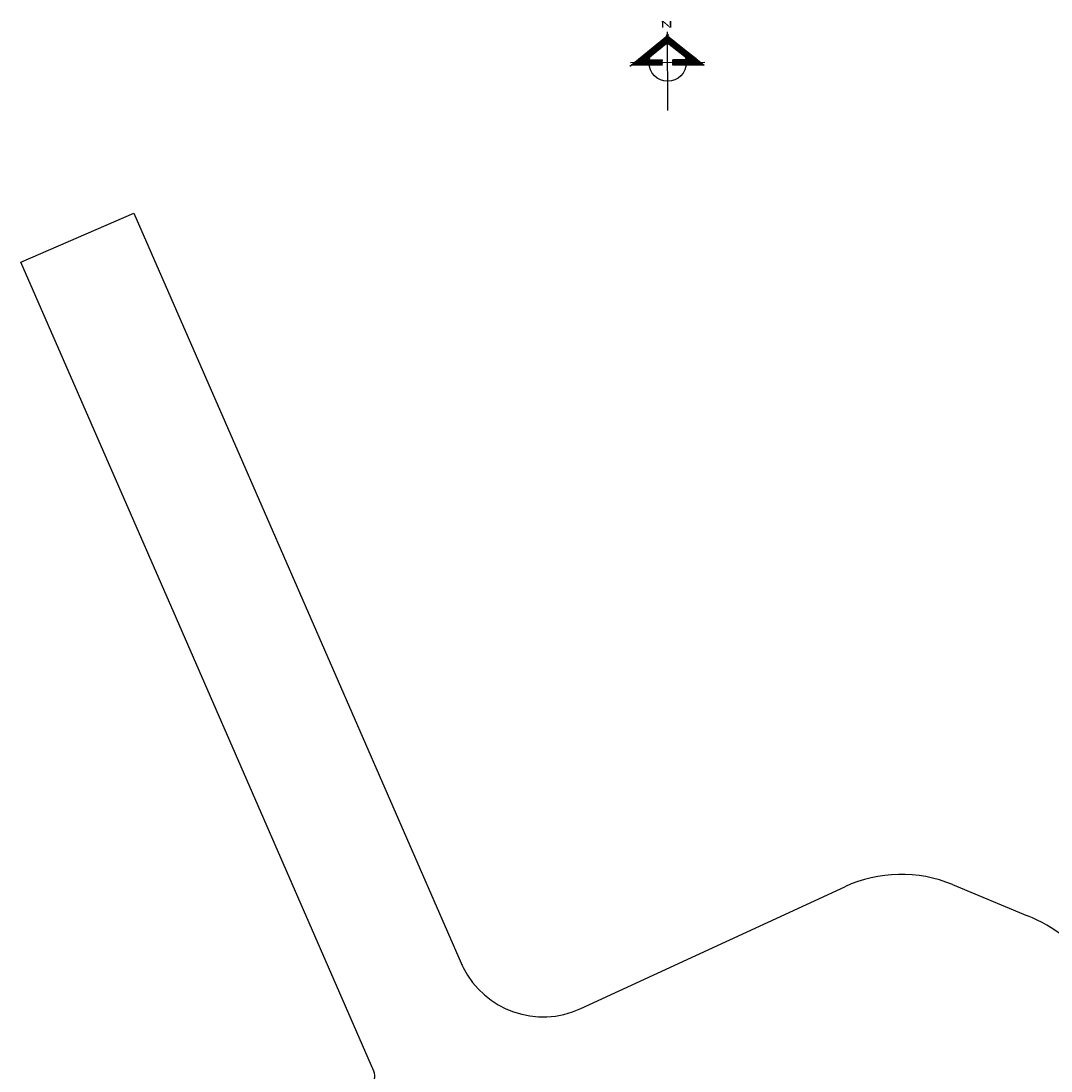
# Model space of a CAD drawing. Units: millimetres. Extents: x 161 to 1152, y 41 to 2313.
# Drawn here: x 668 to 760, y 1530 to 1623 of the extents above; entities that cross this region are included whole.
import ezdxf

# ---------------------------------------------------------------- set-up
doc = ezdxf.new("R2010")
doc.units = ezdxf.units.MM
doc.header["$LTSCALE"] = 2.54
doc.layers.add('Norte', color=7, linetype='Continuous')
doc.layers.add('PG-MF', color=5, linetype='Continuous')
doc.styles.add('ARIAL', font='ARIAL.TTF')

# ---------------------------------------------------------------- blocks, each defined once
blk = doc.blocks.new('norte')
for p, q in [((-0.02, 4.76), (-6.53, -0.51)), ((-1.23, 3.78), (-2.13, 1.83)), ((-1.06, 3.91), (-1.96, 1.97)), ((-0.9, 4.05), (-1.79, 2.1)), ((-0.73, 4.18), (-1.63, 2.24)), ((-0.56, 4.32), (-1.46, 2.37)), ((-0.4, 4.45), (-1.29, 2.51)), ((-0.23, 4.59), (-1.13, 2.64)), ((-0.06, 4.72), (-0.96, 2.77)), ((0.04, 4.71), (-0.79, 2.91)), ((0.11, 4.65), (-0.63, 3.04)), ((0.19, 4.59), (-0.46, 3.18)), ((0.27, 4.53), (-0.29, 3.31)), ((-0.25, 4.93), (-0.02, 4.76)), ((0.34, 4.47), (-0.13, 3.45)), ((0.04, -8.56), (-0.03, 5.47)), ((0.2, 4.94), (-0.02, 4.76)), ((-0.02, 4.76), (6.54, -0.44)), ((0.42, 4.41), (0.01, 3.52)), ((0.5, 4.34), (0.09, 3.46)), ((0.57, 4.28), (0.16, 3.39)), ((0.65, 4.22), (0.24, 3.33)), ((0.73, 4.16), (0.32, 3.27)), ((0.8, 4.1), (0.39, 3.21)), ((0.88, 4.04), (0.47, 3.15)), ((0.96, 3.98), (0.55, 3.09)), ((1.03, 3.92), (0.62, 3.03)), ((1.11, 3.86), (0.7, 2.97)), ((1.19, 3.8), (0.78, 2.91)), ((-3.57, 1.89), (-4.67, -0.5)), ((-3.4, 2.03), (-4.56, -0.5)), ((-3.23, 2.16), (-4.46, -0.5)), ((-3.07, 2.3), (-4.35, -0.5)), ((-0.02, 3.54), (-3.83, 0.46)), ((-2.9, 2.43), (-3.8, 0.48)), ((-2.73, 2.57), (-3.63, 0.62)), ((-2.57, 2.7), (-3.46, 0.75)), ((-2.4, 2.84), (-3.3, 0.89)), ((-2.23, 2.97), (-3.13, 1.02)), ((-2.06, 3.1), (-2.96, 1.16)), ((-1.9, 3.24), (-2.8, 1.29)), ((-1.73, 3.37), (-2.63, 1.43)), ((-1.56, 3.51), (-2.46, 1.56)), ((-1.4, 3.64), (-2.29, 1.7)), ((-0.02, 3.54), (3.82, 0.49)), ((1.26, 3.74), (0.85, 2.85)), ((1.34, 3.68), (0.93, 2.79)), ((1.42, 3.61), (1.01, 2.73)), ((1.49, 3.55), (1.08, 2.66)), ((1.57, 3.49), (1.16, 2.6)), ((1.65, 3.43), (1.24, 2.54)), ((1.72, 3.37), (1.31, 2.48)), ((1.8, 3.31), (1.39, 2.42)), ((1.88, 3.25), (1.47, 2.36)), ((1.95, 3.19), (1.54, 2.3)), ((2.03, 3.13), (1.62, 2.24)), ((2.11, 3.07), (1.7, 2.18)), ((2.18, 3.01), (1.77, 2.12)), ((2.26, 2.95), (1.85, 2.06)), ((2.34, 2.89), (1.93, 2)), ((2.41, 2.82), (2, 1.94)), ((2.49, 2.76), (2.08, 1.87)), ((2.57, 2.7), (2.16, 1.81)), ((2.64, 2.64), (2.23, 1.75)), ((2.72, 2.58), (2.31, 1.69)), ((2.8, 2.52), (2.39, 1.63)), ((2.87, 2.46), (2.46, 1.57)), ((2.95, 2.4), (2.54, 1.51)), ((3.03, 2.34), (2.62, 1.45)), ((3.1, 2.28), (2.69, 1.39)), ((3.18, 2.22), (2.77, 1.33)), ((3.26, 2.16), (2.85, 1.27)), ((3.33, 2.09), (2.92, 1.21)), ((3.41, 2.03), (3, 1.14)), ((3.49, 1.97), (3.08, 1.08)), ((3.56, 1.91), (3.15, 1.02)), ((6.66, 0.03), (-6.66, -0.03)), ((-5.9, 0), (-6.14, -0.51)), ((-5.73, 0.14), (-6.03, -0.51)), ((-5.57, 0.27), (-5.93, -0.5)), ((-5.4, 0.41), (-5.82, -0.5)), ((-5.23, 0.54), (-5.72, -0.5)), ((-5.07, 0.68), (-5.61, -0.5)), ((-4.9, 0.81), (-5.51, -0.5)), ((-4.73, 0.95), (-5.4, -0.5)), ((-4.57, 1.08), (-5.3, -0.5)), ((-4.4, 1.22), (-5.19, -0.5)), ((-4.23, 1.35), (-5.09, -0.5)), ((-4.07, 1.49), (-4.98, -0.5)), ((-3.9, 1.62), (-4.88, -0.5)), ((-3.73, 1.76), (-4.77, -0.5)), ((-3.81, 0.46), (-4.25, -0.5)), ((-3.7, 0.46), (-4.14, -0.5)), ((-3.6, 0.46), (-4.04, -0.5)), ((-3.49, 0.46), (-3.93, -0.49)), ((-0.95, 0.47), (-3.83, 0.46)), ((-3.39, 0.46), (-3.83, -0.49)), ((-3.28, 0.46), (-3.72, -0.49)), ((-3.18, 0.46), (-3.62, -0.49)), ((-3.07, 0.46), (-3.51, -0.49)), ((-2.97, 0.46), (-3.41, -0.49)), ((-2.86, 0.46), (-3.3, -0.49)), ((-2.76, 0.46), (-3.2, -0.49)), ((-2.65, 0.46), (-3.09, -0.49)), ((-2.55, 0.46), (-2.99, -0.49)), ((-2.44, 0.46), (-2.88, -0.49)), ((-2.34, 0.46), (-2.78, -0.49)), ((-2.23, 0.46), (-2.67, -0.49)), ((-2.13, 0.47), (-2.57, -0.49)), ((-2.02, 0.47), (-2.46, -0.49)), ((-1.92, 0.47), (-2.36, -0.49)), ((-1.81, 0.47), (-2.25, -0.49)), ((-1.71, 0.47), (-2.15, -0.49)), ((-1.6, 0.47), (-2.04, -0.49)), ((-1.5, 0.47), (-1.94, -0.49)), ((-1.39, 0.47), (-1.83, -0.48)), ((-1.29, 0.47), (-1.73, -0.48)), ((-1.18, 0.47), (-1.62, -0.48)), ((-1.08, 0.47), (-1.52, -0.48)), ((-0.97, 0.47), (-1.41, -0.48)), ((-0.95, 0.29), (-1.31, -0.48)), ((-0.95, 0.06), (-1.2, -0.48)), ((-0.95, -0.48), (-0.95, 0.47)), ((3.82, 0.49), (0.95, 0.48)), ((0.95, -0.47), (0.95, 0.48)), ((1.34, 0.48), (0.95, -0.35)), ((1.23, 0.48), (0.95, -0.12)), ((1.13, 0.48), (0.95, 0.1)), ((1.02, 0.48), (0.95, 0.33)), ((1.44, 0.48), (1, -0.47)), ((1.55, 0.48), (1.11, -0.47)), ((1.65, 0.48), (1.21, -0.47)), ((1.76, 0.48), (1.32, -0.47)), ((1.86, 0.48), (1.42, -0.47)), ((1.96, 0.49), (1.53, -0.47)), ((2.07, 0.49), (1.63, -0.47)), ((2.17, 0.49), (1.74, -0.47)), ((2.28, 0.49), (1.84, -0.47)), ((2.38, 0.49), (1.95, -0.47)), ((2.49, 0.49), (2.05, -0.47)), ((2.59, 0.49), (2.16, -0.46)), ((2.7, 0.49), (2.26, -0.46)), ((2.8, 0.49), (2.37, -0.46)), ((2.91, 0.49), (2.47, -0.46)), ((3.01, 0.49), (2.58, -0.46)), ((3.12, 0.49), (2.68, -0.46)), ((3.22, 0.49), (2.79, -0.46)), ((3.33, 0.49), (2.89, -0.46)), ((3.43, 0.49), (3, -0.46)), ((3.54, 0.49), (3.1, -0.46)), ((3.64, 0.49), (3.21, -0.46)), ((3.64, 1.85), (3.23, 0.96)), ((3.72, 1.79), (3.31, 0.9)), ((3.75, 0.49), (3.31, -0.46)), ((3.79, 1.73), (3.39, 0.84)), ((4.25, 1.37), (3.42, -0.46)), ((3.87, 1.67), (3.46, 0.78)), ((4.33, 1.3), (3.52, -0.46)), ((3.95, 1.61), (3.54, 0.72)), ((4.02, 1.55), (3.62, 0.66)), ((4.41, 1.24), (3.63, -0.46)), ((4.1, 1.49), (3.69, 0.6)), ((4.48, 1.18), (3.73, -0.46)), ((4.18, 1.43), (3.77, 0.54)), ((4.56, 1.12), (3.83, -0.46)), ((4.64, 1.06), (3.94, -0.46)), ((4.71, 1), (4.04, -0.46)), ((4.79, 0.94), (4.15, -0.46)), ((4.87, 0.88), (4.25, -0.45)), ((4.95, 0.82), (4.36, -0.45)), ((5.02, 0.76), (4.46, -0.45)), ((5.1, 0.7), (4.57, -0.45)), ((5.18, 0.64), (4.67, -0.45)), ((5.25, 0.57), (4.78, -0.45)), ((5.33, 0.51), (4.88, -0.45)), ((5.41, 0.45), (4.99, -0.45)), ((5.48, 0.39), (5.09, -0.45)), ((5.56, 0.33), (5.2, -0.45)), ((5.64, 0.27), (5.3, -0.45)), ((5.71, 0.21), (5.41, -0.45)), ((5.79, 0.15), (5.51, -0.45)), ((5.87, 0.09), (5.62, -0.45)), ((5.94, 0.03), (5.72, -0.45)), ((-6.53, -0.51), (-6.75, -0.69)), ((-0.95, -0.48), (-6.53, -0.51)), ((-6.4, -0.4), (-6.45, -0.51)), ((-6.24, -0.27), (-6.35, -0.51)), ((-6.07, -0.13), (-6.24, -0.51)), ((-0.95, -0.16), (-1.1, -0.48)), ((-0.95, -0.39), (-0.99, -0.48)), ((6.54, -0.44), (0.95, -0.47)), ((6.02, -0.03), (5.83, -0.45)), ((6.1, -0.09), (5.93, -0.45)), ((6.17, -0.16), (6.04, -0.45)), ((6.25, -0.22), (6.14, -0.45)), ((6.33, -0.28), (6.25, -0.44)), ((6.4, -0.34), (6.35, -0.44)), ((6.48, -0.4), (6.46, -0.44))]:
    blk.add_line(p, q)
blk.add_circle((0, 0), 3.33)
at = {"style": 'ARIAL', "width": 2}
blk.add_text('N', height=1.19, rotation=180.2827, dxfattribs=at).set_placement((0.98, 7.43))

msp = doc.modelspace()

# ---------------------------------------------------------------- linework, layer by layer
at = {"layer": 'PG-MF'}
for p, q in [((668.052, 1601.784), (678.133, 1606.185)), ((678.133, 1606.185), (687.837, 1583.954)), ((681.942, 1569.962), (668.052, 1601.784)), ((687.837, 1583.954), (707.384, 1539.173)), ((699.587, 1529.539), (681.942, 1569.962)), ((718.069, 1535.111), (741.657, 1546.003)), ((751.286, 1546.192), (757.983, 1543.414))]:
    msp.add_line(p, q, dxfattribs=at)
for centre, radius, start, end in [((746.688, 1535.108), 12, 67.46843, 114.78607), ((752.235, 1529.559), 15, 38.21372, 67.46843), ((714.715, 1542.374), 8, 203.58114, 206.55506), ((714.715, 1542.374), 8, 206.55498, 294.78599), ((698.67, 1529.139), 1, 294.84474, 23.58114)]:
    msp.add_arc(centre, radius, start, end, dxfattribs=at)

# ---------------------------------------------------------------- block references
at = {"layer": 'Norte', "xscale": 0.5, "yscale": 0.5, "zscale": 0.5}
msp.add_blockref('norte', (725.831, 1619.624), dxfattribs=at)

doc.saveas('drawing.dxf')
